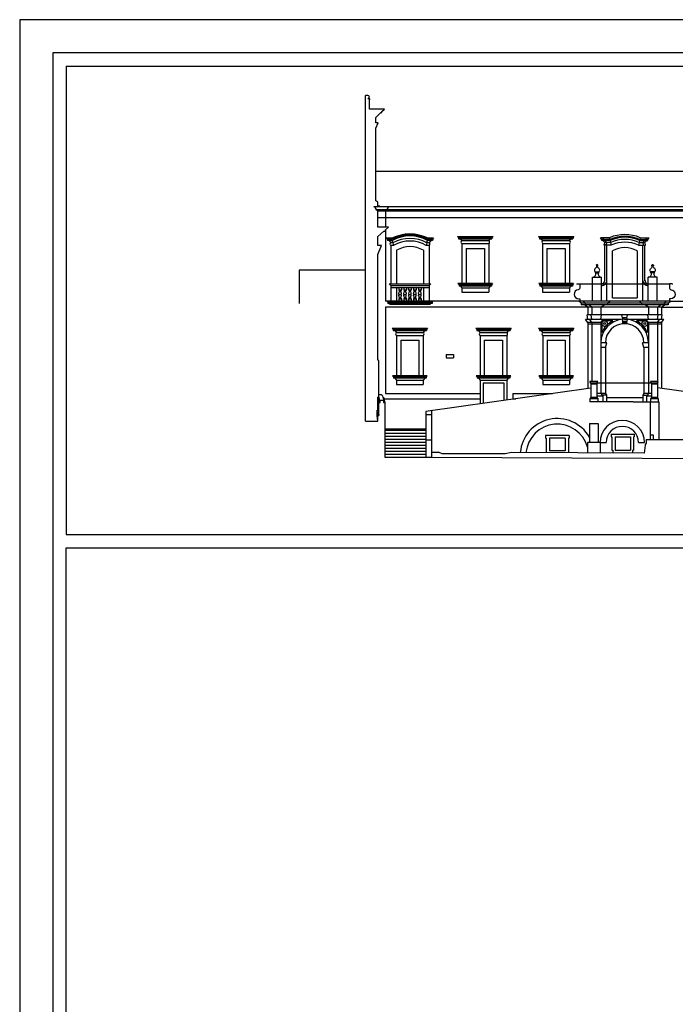
# Model space of a CAD drawing. Extents: x -47.1 to 36.9, y -18.2 to 41.2.
# Drawn here: x -47.1 to -37.3, y 26.4 to 41.2 of the extents above; entities that cross this region are included whole.
import ezdxf

# ---------------------------------------------------------------- set-up
doc = ezdxf.new("R2010")
doc.units = 0
doc.header["$MEASUREMENT"] = 0
doc.layers.get('0').update_dxf_attribs({"color": 4, "linetype": 'CONTINUOUS'})

msp = doc.modelspace()

# ---------------------------------------------------------------- linework, layer by layer
at = {"color": 7}
for p, q in [((-47.15, 41.213), (-47.15, -18.187)), ((-46.45, 40.515), (-26.45, 40.515)), ((-46.45, 40.515), (-46.45, 33.463)), ((-41.945, 35.169), (-41.945, 40.074)), ((-41.788, 38.935), (-33.014, 38.935)), ((-31.687, 38.396), (-41.82, 38.396)), ((-41.82, 38.396), (-41.82, 38.396)), ((-31.725, 38.352), (-41.782, 38.352)), ((-41.761, 38.331), (-41.782, 38.352)), ((-31.746, 38.331), (-41.761, 38.331)), ((-41.642, 38.331), (-41.621, 38.352)), ((-41.642, 38.331), (-41.642, 38.088)), ((-41.583, 38.396), (-41.583, 38.396)), ((-31.746, 38.23), (-41.761, 38.23)), ((-41.642, 38.052), (-41.642, 36.977)), ((-41.629, 37.922), (-41.613, 37.906)), ((-41.548, 37.922), (-41.629, 37.922)), ((-41.544, 37.906), (-41.613, 37.906)), ((-41.613, 37.906), (-41.613, 37.891)), ((-41.54, 37.891), (-41.613, 37.891)), ((-41.59, 37.891), (-41.564, 37.854)), ((-41.564, 37.815), (-41.564, 37.237)), ((-41.544, 37.906), (-41.548, 37.922)), ((-41.531, 37.854), (-41.54, 37.891)), ((-41.531, 37.854), (-41.521, 37.815)), ((-41.019, 37.854), (-41.029, 37.815)), ((-41.019, 37.854), (-41.01, 37.891)), ((-40.937, 37.891), (-41.01, 37.891)), ((-41.006, 37.906), (-41.002, 37.922)), ((-40.937, 37.906), (-41.006, 37.906)), ((-40.921, 37.922), (-41.002, 37.922)), ((-40.96, 37.891), (-40.986, 37.854)), ((-40.986, 37.815), (-40.986, 37.237)), ((-40.921, 37.922), (-40.937, 37.906)), ((-40.937, 37.906), (-40.937, 37.891)), ((-40.561, 37.949), (-40.025, 37.949)), ((-40.561, 37.949), (-40.545, 37.931)), ((-40.545, 37.931), (-40.041, 37.931)), ((-40.545, 37.931), (-40.545, 37.915)), ((-40.545, 37.915), (-40.041, 37.915)), ((-40.522, 37.915), (-40.496, 37.887)), ((-40.496, 37.887), (-40.09, 37.887)), ((-40.496, 37.843), (-40.09, 37.843)), ((-40.496, 37.843), (-40.496, 37.239)), ((-40.064, 37.915), (-40.09, 37.887)), ((-40.09, 37.843), (-40.09, 37.239)), ((-40.025, 37.949), (-40.041, 37.931)), ((-40.041, 37.931), (-40.041, 37.915)), ((-39.343, 37.949), (-38.807, 37.949)), ((-39.343, 37.949), (-39.327, 37.931)), ((-39.327, 37.931), (-38.823, 37.931)), ((-39.327, 37.931), (-39.327, 37.915)), ((-39.327, 37.915), (-38.823, 37.915)), ((-39.304, 37.915), (-39.278, 37.887)), ((-39.278, 37.887), (-38.872, 37.887)), ((-39.278, 37.843), (-38.872, 37.843)), ((-39.278, 37.843), (-39.278, 37.239)), ((-38.846, 37.915), (-38.872, 37.887)), ((-38.872, 37.843), (-38.872, 37.239)), ((-38.807, 37.949), (-38.823, 37.931)), ((-38.823, 37.931), (-38.823, 37.915)), ((-38.271, 37.931), (-38.406, 37.931)), ((-38.385, 37.902), (-38.406, 37.931)), ((-38.265, 37.902), (-38.385, 37.902)), ((-38.385, 37.889), (-38.385, 37.902)), ((-38.263, 37.889), (-38.385, 37.889)), ((-38.354, 37.902), (-38.375, 37.931)), ((-38.344, 37.858), (-38.372, 37.889)), ((-38.354, 37.889), (-38.354, 37.902)), ((-38.256, 37.858), (-38.344, 37.858)), ((-38.344, 37.284), (-38.344, 37.817)), ((-38.247, 37.817), (-38.344, 37.817)), ((-38.313, 37.858), (-38.341, 37.889)), ((-38.313, 36.977), (-38.313, 37.817)), ((-38.271, 37.931), (-38.265, 37.902)), ((-38.263, 37.889), (-38.256, 37.858)), ((-38.256, 37.858), (-38.247, 37.817)), ((-37.826, 37.858), (-37.835, 37.817)), ((-37.835, 37.817), (-37.738, 37.817)), ((-37.819, 37.889), (-37.826, 37.858)), ((-37.826, 37.858), (-37.738, 37.858)), ((-37.819, 37.889), (-37.696, 37.889)), ((-37.811, 37.931), (-37.816, 37.902)), ((-37.816, 37.902), (-37.696, 37.902)), ((-37.811, 37.931), (-37.676, 37.931)), ((-37.769, 37.858), (-37.741, 37.889)), ((-37.769, 36.977), (-37.769, 37.817)), ((-37.738, 37.858), (-37.709, 37.889)), ((-37.738, 37.284), (-37.738, 37.817)), ((-37.728, 37.902), (-37.707, 37.931)), ((-37.728, 37.889), (-37.728, 37.902)), ((-37.696, 37.902), (-37.676, 37.931)), ((-37.696, 37.889), (-37.696, 37.902)), ((-41.478, 37.741), (-41.478, 37.237)), ((-41.072, 37.741), (-41.072, 37.237)), ((-40.431, 37.77), (-40.155, 37.77)), ((-40.431, 37.77), (-40.431, 37.239)), ((-40.155, 37.77), (-40.155, 37.239)), ((-39.213, 37.77), (-38.937, 37.77)), ((-39.213, 37.77), (-39.213, 37.239)), ((-38.937, 37.77), (-38.937, 37.239)), ((-38.227, 37.024), (-38.227, 37.733)), ((-37.855, 37.733), (-37.855, 37.024)), ((-38.47, 37.508), (-38.449, 37.508)), ((-37.612, 37.508), (-37.633, 37.508)), ((-38.491, 37.419), (-38.428, 37.419)), ((-38.48, 37.401), (-38.491, 37.419)), ((-38.48, 37.401), (-38.439, 37.401)), ((-38.439, 37.401), (-38.428, 37.419)), ((-37.643, 37.401), (-37.653, 37.419)), ((-37.591, 37.419), (-37.653, 37.419)), ((-37.601, 37.401), (-37.643, 37.401)), ((-37.601, 37.401), (-37.591, 37.419)), ((-41.587, 37.237), (-41.564, 37.211)), ((-41.587, 37.237), (-40.963, 37.237)), ((-41.564, 37.211), (-41.564, 36.977)), ((-41.564, 37.211), (-40.986, 37.211)), ((-40.963, 37.237), (-40.986, 37.211)), ((-40.986, 37.211), (-40.986, 36.977)), ((-40.553, 37.239), (-40.537, 37.221)), ((-40.033, 37.239), (-40.553, 37.239)), ((-40.537, 37.221), (-40.537, 37.203)), ((-40.033, 37.239), (-40.049, 37.221)), ((-40.049, 37.221), (-40.049, 37.203)), ((-39.335, 37.239), (-39.319, 37.221)), ((-38.815, 37.239), (-39.335, 37.239)), ((-39.319, 37.221), (-39.319, 37.203)), ((-38.815, 37.239), (-38.83, 37.221)), ((-38.83, 37.221), (-38.83, 37.203)), ((-38.718, 37.237), (-37.369, 37.237)), ((-38.528, 36.977), (-38.528, 37.336)), ((-38.528, 37.336), (-38.391, 37.336)), ((-38.391, 36.977), (-38.391, 37.336)), ((-37.553, 37.336), (-37.691, 37.336)), ((-37.691, 36.977), (-37.691, 37.336)), ((-37.553, 36.977), (-37.553, 37.336)), ((-41.564, 37.18), (-40.986, 37.18)), ((-41.478, 37.18), (-41.478, 36.977)), ((-41.444, 37.18), (-41.444, 37.146)), ((-41.444, 37.146), (-41.433, 37.128)), ((-41.444, 37.146), (-41.404, 37.146)), ((-41.438, 37.078), (-41.41, 37.078)), ((-41.433, 37.128), (-41.415, 37.128)), ((-41.404, 37.146), (-41.415, 37.128)), ((-41.404, 37.18), (-41.404, 37.146)), ((-41.37, 37.18), (-41.37, 37.146)), ((-41.37, 37.146), (-41.329, 37.146)), ((-41.37, 37.146), (-41.359, 37.128)), ((-41.364, 37.078), (-41.335, 37.078)), ((-41.359, 37.128), (-41.34, 37.128)), ((-41.329, 37.146), (-41.34, 37.128)), ((-41.329, 37.18), (-41.329, 37.146)), ((-41.295, 37.18), (-41.295, 37.146)), ((-41.295, 37.146), (-41.255, 37.146)), ((-41.295, 37.146), (-41.284, 37.128)), ((-41.289, 37.078), (-41.261, 37.078)), ((-41.284, 37.128), (-41.266, 37.128)), ((-41.255, 37.146), (-41.266, 37.128)), ((-41.255, 37.18), (-41.255, 37.146)), ((-41.221, 37.18), (-41.221, 37.146)), ((-41.221, 37.146), (-41.18, 37.146)), ((-41.221, 37.146), (-41.21, 37.128)), ((-41.215, 37.078), (-41.186, 37.078)), ((-41.21, 37.128), (-41.191, 37.128)), ((-41.18, 37.146), (-41.191, 37.128)), ((-41.18, 37.18), (-41.18, 37.146)), ((-41.146, 37.18), (-41.146, 37.146)), ((-41.146, 37.146), (-41.106, 37.146)), ((-41.146, 37.146), (-41.135, 37.128)), ((-41.14, 37.078), (-41.112, 37.078)), ((-41.135, 37.128), (-41.117, 37.128)), ((-41.106, 37.146), (-41.117, 37.128)), ((-41.106, 37.18), (-41.106, 37.146)), ((-41.072, 37.18), (-41.072, 36.977)), ((-40.517, 37.203), (-40.496, 37.174)), ((-40.496, 37.174), (-40.09, 37.174)), ((-40.496, 37.174), (-40.496, 37.109)), ((-40.496, 37.109), (-40.09, 37.109)), ((-40.069, 37.203), (-40.09, 37.174)), ((-40.09, 37.174), (-40.09, 37.109)), ((-39.298, 37.203), (-39.278, 37.174)), ((-39.278, 37.174), (-38.872, 37.174)), ((-39.278, 37.174), (-39.278, 37.109)), ((-39.278, 37.109), (-38.872, 37.109)), ((-38.851, 37.203), (-38.872, 37.174)), ((-38.872, 37.174), (-38.872, 37.109)), ((-38.731, 36.977), (-41.642, 36.977)), ((-41.609, 36.959), (-41.626, 36.977)), ((-40.941, 36.959), (-41.609, 36.959)), ((-41.609, 36.959), (-41.609, 36.942)), ((-40.941, 36.942), (-41.609, 36.942)), ((-41.574, 36.925), (-41.591, 36.942)), ((-40.976, 36.925), (-41.574, 36.925)), ((-41.434, 37.031), (-41.444, 37.011)), ((-41.444, 37.011), (-41.444, 36.977)), ((-41.444, 37.011), (-41.404, 37.011)), ((-41.434, 37.031), (-41.414, 37.031)), ((-41.414, 37.031), (-41.404, 37.011)), ((-41.404, 37.011), (-41.404, 36.977)), ((-41.359, 37.031), (-41.37, 37.011)), ((-41.37, 37.011), (-41.329, 37.011)), ((-41.37, 37.011), (-41.37, 36.977)), ((-41.359, 37.031), (-41.34, 37.031)), ((-41.34, 37.031), (-41.329, 37.011)), ((-41.329, 37.011), (-41.329, 36.977)), ((-41.285, 37.031), (-41.295, 37.011)), ((-41.295, 37.011), (-41.255, 37.011)), ((-41.295, 37.011), (-41.295, 36.977)), ((-41.285, 37.031), (-41.265, 37.031)), ((-41.265, 37.031), (-41.255, 37.011)), ((-41.255, 37.011), (-41.255, 36.977)), ((-41.21, 37.031), (-41.221, 37.011)), ((-41.221, 37.011), (-41.18, 37.011)), ((-41.221, 37.011), (-41.221, 36.977)), ((-41.21, 37.031), (-41.191, 37.031)), ((-41.191, 37.031), (-41.18, 37.011)), ((-41.18, 37.011), (-41.18, 36.977)), ((-41.136, 37.031), (-41.146, 37.011)), ((-41.146, 37.011), (-41.106, 37.011)), ((-41.146, 37.011), (-41.146, 36.977)), ((-41.136, 37.031), (-41.116, 37.031)), ((-41.116, 37.031), (-41.106, 37.011)), ((-41.106, 37.011), (-41.106, 36.977)), ((-40.976, 36.925), (-40.959, 36.942)), ((-40.941, 36.959), (-40.924, 36.977)), ((-40.941, 36.959), (-40.941, 36.942)), ((-37.356, 36.977), (-38.731, 36.977)), ((-38.7, 36.943), (-38.731, 36.977)), ((-37.387, 36.943), (-38.7, 36.943)), ((-38.7, 36.943), (-38.7, 36.922)), ((-37.387, 36.922), (-38.7, 36.922)), ((-38.638, 36.943), (-38.669, 36.977)), ((-38.599, 36.886), (-38.646, 36.922)), ((-38.638, 36.943), (-38.638, 36.922)), ((-38.536, 36.886), (-38.583, 36.922)), ((-38.401, 36.886), (-38.354, 36.922)), ((-38.3, 36.943), (-38.269, 36.977)), ((-38.3, 36.943), (-38.3, 36.922)), ((-38.227, 37.024), (-37.855, 37.024)), ((-37.788, 36.943), (-37.819, 36.977)), ((-37.788, 36.943), (-37.788, 36.922)), ((-37.686, 36.886), (-37.733, 36.922)), ((-37.551, 36.886), (-37.504, 36.922)), ((-37.489, 36.886), (-37.442, 36.922)), ((-37.45, 36.943), (-37.418, 36.977)), ((-37.45, 36.943), (-37.45, 36.922)), ((-37.387, 36.943), (-37.356, 36.977)), ((-37.387, 36.943), (-37.387, 36.922)), ((-37.356, 36.977), (-32.164, 36.977)), ((-38.599, 36.886), (-41.642, 36.886)), ((-41.642, 36.886), (-41.642, 35.584)), ((-37.478, 36.769), (-38.609, 36.769)), ((-38.599, 36.699), (-38.609, 36.769)), ((-37.489, 36.886), (-38.599, 36.886)), ((-38.599, 36.886), (-38.599, 36.769)), ((-38.536, 36.699), (-38.547, 36.769)), ((-38.536, 36.886), (-38.536, 36.769)), ((-38.401, 36.886), (-38.401, 36.769)), ((-38.401, 36.699), (-38.391, 36.769)), ((-38.078, 36.725), (-38.087, 36.769)), ((-38.01, 36.725), (-38.001, 36.769)), ((-37.686, 36.699), (-37.697, 36.769)), ((-37.686, 36.886), (-37.686, 36.769)), ((-37.686, 36.886), (-37.686, 36.769)), ((-37.551, 36.886), (-37.551, 36.769)), ((-37.551, 36.886), (-37.551, 36.769)), ((-37.551, 36.699), (-37.541, 36.769)), ((-37.489, 36.886), (-37.489, 36.769)), ((-37.489, 36.886), (-32.164, 36.886)), ((-37.489, 36.699), (-37.478, 36.769)), ((-38.599, 36.654), (-38.633, 36.699)), ((-38.105, 36.699), (-38.633, 36.699)), ((-38.401, 36.654), (-38.599, 36.654)), ((-38.599, 36.654), (-38.599, 35.66)), ((-38.401, 36.628), (-38.599, 36.628)), ((-38.536, 36.654), (-38.57, 36.699)), ((-38.536, 36.654), (-38.536, 35.765)), ((-38.401, 36.654), (-38.367, 36.699)), ((-38.401, 36.654), (-38.401, 35.583)), ((-38.388, 36.671), (-38.388, 36.503)), ((-38.221, 36.68), (-38.381, 36.68)), ((-38.08, 36.704), (-38.075, 36.667)), ((-38.044, 36.704), (-38.08, 36.704)), ((-38.01, 36.725), (-38.078, 36.725)), ((-38.078, 36.725), (-38.078, 36.704)), ((-38.013, 36.667), (-38.075, 36.667)), ((-38.013, 36.649), (-38.075, 36.649)), ((-38.075, 36.649), (-38.075, 36.636)), ((-38.013, 36.636), (-38.075, 36.636)), ((-38.044, 36.704), (-38.007, 36.704)), ((-38.007, 36.704), (-38.013, 36.667)), ((-38.013, 36.649), (-38.013, 36.636)), ((-38.01, 36.725), (-38.01, 36.704)), ((-37.72, 36.699), (-37.983, 36.699)), ((-37.706, 36.68), (-37.866, 36.68)), ((-37.455, 36.699), (-37.72, 36.699)), ((-37.686, 36.654), (-37.72, 36.699)), ((-37.699, 36.671), (-37.699, 36.503)), ((-37.489, 36.654), (-37.686, 36.654)), ((-37.686, 36.654), (-37.686, 35.583)), ((-37.489, 36.628), (-37.686, 36.628)), ((-37.551, 36.654), (-37.517, 36.699)), ((-37.551, 36.654), (-37.551, 35.765)), ((-37.489, 36.654), (-37.455, 36.699)), ((-37.489, 36.654), (-37.489, 35.665)), ((-41.544, 36.567), (-41.528, 36.549)), ((-41.544, 36.567), (-41.011, 36.567)), ((-41.528, 36.549), (-41.528, 36.533)), ((-41.528, 36.549), (-41.026, 36.549)), ((-41.528, 36.533), (-41.026, 36.533)), ((-41.505, 36.533), (-41.479, 36.505)), ((-41.479, 36.505), (-41.076, 36.505)), ((-41.05, 36.533), (-41.076, 36.505)), ((-41.011, 36.567), (-41.026, 36.549)), ((-41.026, 36.549), (-41.026, 36.533)), ((-40.286, 36.567), (-39.753, 36.567)), ((-40.286, 36.567), (-40.27, 36.549)), ((-40.27, 36.549), (-39.769, 36.549)), ((-40.27, 36.549), (-40.27, 36.533)), ((-40.27, 36.533), (-39.769, 36.533)), ((-40.247, 36.533), (-40.221, 36.505)), ((-40.221, 36.505), (-39.818, 36.505)), ((-39.792, 36.533), (-39.818, 36.505)), ((-39.753, 36.567), (-39.769, 36.549)), ((-39.769, 36.549), (-39.769, 36.533)), ((-39.342, 36.567), (-39.326, 36.549)), ((-39.342, 36.567), (-38.809, 36.567)), ((-39.326, 36.549), (-39.326, 36.533)), ((-39.326, 36.549), (-38.824, 36.549)), ((-39.326, 36.533), (-38.824, 36.533)), ((-39.303, 36.533), (-39.277, 36.505)), ((-39.277, 36.505), (-38.874, 36.505)), ((-38.848, 36.533), (-38.874, 36.505)), ((-38.809, 36.567), (-38.824, 36.549)), ((-38.824, 36.549), (-38.824, 36.533)), ((-41.479, 36.46), (-41.479, 35.852)), ((-41.479, 36.46), (-41.076, 36.46)), ((-41.414, 36.388), (-41.414, 35.852)), ((-41.414, 36.388), (-41.141, 36.388)), ((-41.141, 36.388), (-41.141, 35.852)), ((-41.076, 36.46), (-41.076, 35.852)), ((-40.221, 36.46), (-39.818, 36.46)), ((-40.221, 36.46), (-40.221, 35.852)), ((-40.156, 36.388), (-39.883, 36.388)), ((-40.156, 36.388), (-40.156, 35.852)), ((-39.883, 36.388), (-39.883, 35.852)), ((-39.818, 36.46), (-39.818, 35.852)), ((-39.277, 36.46), (-39.277, 35.852)), ((-39.277, 36.46), (-38.874, 36.46)), ((-39.212, 36.388), (-39.212, 35.852)), ((-39.212, 36.388), (-38.939, 36.388)), ((-38.939, 36.388), (-38.939, 35.852)), ((-38.874, 36.46), (-38.874, 35.852)), ((-38.31, 36.35), (-38.401, 36.35)), ((-38.334, 36.28), (-38.31, 36.35)), ((-37.686, 36.35), (-37.777, 36.35)), ((-37.754, 36.28), (-37.777, 36.35)), ((-40.728, 36.174), (-40.621, 36.174)), ((-40.728, 36.174), (-40.728, 36.12)), ((-40.621, 36.174), (-40.621, 36.12)), ((-38.334, 36.28), (-38.401, 36.28)), ((-38.334, 36.28), (-38.334, 35.583)), ((-37.754, 36.28), (-37.754, 35.583)), ((-37.686, 36.28), (-37.754, 36.28)), ((-40.728, 36.12), (-40.621, 36.12)), ((-41.016, 35.852), (-41.538, 35.852)), ((-41.538, 35.852), (-41.523, 35.834)), ((-41.523, 35.834), (-41.523, 35.816)), ((-41.502, 35.816), (-41.479, 35.787)), ((-41.479, 35.787), (-41.479, 35.722)), ((-41.479, 35.787), (-41.076, 35.787)), ((-41.052, 35.816), (-41.076, 35.787)), ((-41.076, 35.787), (-41.076, 35.722)), ((-41.016, 35.852), (-41.031, 35.834)), ((-41.031, 35.834), (-41.031, 35.816)), ((-40.281, 35.852), (-40.265, 35.834)), ((-39.758, 35.852), (-40.281, 35.852)), ((-40.265, 35.834), (-40.265, 35.816)), ((-40.244, 35.816), (-40.221, 35.787)), ((-40.221, 35.787), (-39.818, 35.787)), ((-40.221, 35.787), (-40.221, 35.722)), ((-40.174, 35.745), (-40.174, 35.436)), ((-40.174, 35.745), (-39.862, 35.745)), ((-39.862, 35.745), (-39.862, 35.48)), ((-39.795, 35.816), (-39.818, 35.787)), ((-39.818, 35.787), (-39.818, 35.722)), ((-39.758, 35.852), (-39.774, 35.834)), ((-39.774, 35.834), (-39.774, 35.816)), ((-38.814, 35.852), (-39.336, 35.852)), ((-39.336, 35.852), (-39.321, 35.834)), ((-39.321, 35.834), (-39.321, 35.816)), ((-39.3, 35.816), (-39.277, 35.787)), ((-39.277, 35.787), (-39.277, 35.722)), ((-39.277, 35.787), (-38.874, 35.787)), ((-38.85, 35.816), (-38.874, 35.787)), ((-38.874, 35.787), (-38.874, 35.722)), ((-38.814, 35.852), (-38.829, 35.834)), ((-38.829, 35.834), (-38.829, 35.816)), ((-38.552, 35.739), (-38.566, 35.765)), ((-38.449, 35.765), (-38.566, 35.765)), ((-38.552, 35.739), (-38.552, 35.526)), ((-37.551, 35.739), (-38.552, 35.739)), ((-38.464, 35.739), (-38.449, 35.765)), ((-38.464, 35.739), (-38.464, 35.526)), ((-37.537, 35.765), (-37.654, 35.765)), ((-37.64, 35.739), (-37.654, 35.765)), ((-37.64, 35.739), (-37.64, 35.526)), ((-37.551, 35.739), (-37.537, 35.765)), ((-37.551, 35.739), (-37.551, 35.526)), ((-41.642, 35.584), (-40.221, 35.584)), ((-41.479, 35.722), (-41.076, 35.722)), ((-38.552, 35.666), (-41.034, 35.314)), ((-40.221, 35.722), (-40.221, 35.429)), ((-39.818, 35.722), (-39.818, 35.487)), ((-39.727, 35.584), (-39.13, 35.584)), ((-39.727, 35.584), (-39.727, 35.506)), ((-39.277, 35.722), (-38.874, 35.722)), ((-38.464, 35.726), (-38.552, 35.726)), ((-38.334, 35.583), (-38.464, 35.583)), ((-38.401, 35.583), (-38.37, 35.544)), ((-38.334, 35.583), (-38.318, 35.562)), ((-37.754, 35.583), (-37.769, 35.562)), ((-37.686, 35.583), (-37.754, 35.583)), ((-37.686, 35.583), (-37.717, 35.544)), ((-37.64, 35.583), (-37.686, 35.583)), ((-37.551, 35.726), (-37.64, 35.726)), ((-37.551, 35.674), (-34.522, 35.246)), ((-41.766, 35.529), (-41.751, 35.529)), ((-41.766, 35.529), (-41.746, 35.45)), ((-41.766, 35.529), (-41.766, 35.334)), ((-41.751, 35.546), (-41.73, 35.466)), ((-41.75, 35.529), (-41.729, 35.45)), ((-41.689, 35.552), (-41.668, 35.472)), ((-41.683, 35.529), (-41.673, 35.529)), ((-41.673, 35.529), (-41.652, 35.45)), ((-41.672, 35.46), (-41.669, 35.45)), ((-41.667, 35.506), (-40.221, 35.506)), ((-39.727, 35.506), (-39.68, 35.506)), ((-38.552, 35.526), (-38.566, 35.505)), ((-38.566, 35.505), (-38.566, 35.458)), ((-38.449, 35.505), (-38.566, 35.505)), ((-37.914, 35.458), (-38.566, 35.458)), ((-38.464, 35.526), (-38.552, 35.526)), ((-38.37, 35.544), (-38.464, 35.544)), ((-38.464, 35.526), (-38.449, 35.505)), ((-38.449, 35.505), (-38.449, 35.458)), ((-38.318, 35.562), (-38.385, 35.562)), ((-38.37, 35.544), (-38.37, 35.458)), ((-38.318, 35.562), (-38.318, 35.458)), ((-37.769, 35.518), (-38.318, 35.518)), ((-37.914, 35.458), (-37.529, 35.458)), ((-37.769, 35.562), (-37.769, 35.458)), ((-37.769, 35.562), (-37.703, 35.562)), ((-37.717, 35.544), (-37.717, 35.458)), ((-37.64, 35.544), (-37.717, 35.544)), ((-37.662, 35.458), (-37.662, 34.893)), ((-37.64, 35.526), (-37.654, 35.505)), ((-37.537, 35.505), (-37.654, 35.505)), ((-37.654, 35.505), (-37.654, 35.458)), ((-37.551, 35.526), (-37.64, 35.526)), ((-37.551, 35.526), (-37.537, 35.505)), ((-37.537, 35.505), (-37.537, 35.458)), ((-37.529, 35.458), (-37.529, 34.893)), ((-41.756, 35.334), (-41.771, 35.334)), ((-41.771, 35.248), (-41.771, 35.334)), ((-41.76, 35.254), (-41.771, 35.334)), ((-41.756, 35.334), (-41.746, 35.254)), ((-41.034, 35.314), (-41.034, 34.626)), ((-40.951, 35.326), (-40.951, 34.626)), ((-41.76, 35.169), (-41.771, 35.248)), ((-41.034, 35.267), (-40.951, 35.267)), ((-41.652, 35.051), (-41.034, 35.051)), ((-41.652, 35.033), (-41.034, 35.033)), ((-41.652, 34.988), (-41.034, 34.988)), ((-38.574, 35.135), (-38.574, 34.847)), ((-38.574, 35.135), (-38.442, 35.135)), ((-38.442, 35.135), (-38.442, 34.847)), ((-41.652, 34.943), (-41.034, 34.943)), ((-41.652, 34.897), (-41.034, 34.897)), ((-41.652, 34.852), (-41.034, 34.852)), ((-41.034, 34.886), (-40.951, 34.886)), ((-38.881, 34.951), (-39.235, 34.951)), ((-39.235, 34.951), (-39.235, 34.915)), ((-39.224, 34.915), (-39.235, 34.915)), ((-39.224, 34.915), (-39.224, 34.694)), ((-39.175, 34.915), (-39.175, 34.722)), ((-38.941, 34.915), (-39.175, 34.915)), ((-38.941, 34.915), (-38.941, 34.722)), ((-38.891, 34.915), (-38.891, 34.692)), ((-38.881, 34.915), (-38.891, 34.915)), ((-38.881, 34.951), (-38.881, 34.915)), ((-38.603, 34.847), (-38.603, 34.69)), ((-38.413, 34.847), (-38.603, 34.847)), ((-38.413, 34.847), (-38.413, 34.689)), ((-38.413, 34.847), (-38.322, 34.847)), ((-38.247, 34.971), (-37.901, 34.971)), ((-38.247, 34.971), (-38.247, 34.932)), ((-38.247, 34.932), (-38.239, 34.932)), ((-38.239, 34.932), (-38.239, 34.732)), ((-38.189, 34.932), (-38.189, 34.732)), ((-38.189, 34.932), (-37.958, 34.932)), ((-37.958, 34.932), (-37.958, 34.732)), ((-37.909, 34.932), (-37.909, 34.732)), ((-37.909, 34.932), (-37.901, 34.932)), ((-37.901, 34.971), (-37.901, 34.932)), ((-37.836, 34.847), (-37.745, 34.847)), ((-37.719, 34.893), (-37.719, 34.836)), ((-37.719, 34.893), (-34.608, 34.893)), ((-37.662, 34.961), (-37.662, 34.893)), ((-37.662, 34.961), (-37.617, 34.961)), ((-37.617, 34.961), (-37.617, 34.893)), ((-41.652, 34.807), (-41.034, 34.807)), ((-41.652, 34.762), (-41.034, 34.762)), ((-41.652, 34.717), (-41.034, 34.717)), ((-40.951, 34.704), (-40.846, 34.704)), ((-40.951, 34.704), (-40.846, 34.704)), ((-40.789, 34.678), (-40.846, 34.704)), ((-39.745, 34.697), (-39.842, 34.676)), ((-37.752, 34.685), (-39.745, 34.697)), ((-38.941, 34.722), (-39.175, 34.722)), ((-38.239, 34.732), (-38.221, 34.732)), ((-38.221, 34.732), (-38.221, 34.688)), ((-38.189, 34.732), (-37.958, 34.732)), ((-37.927, 34.732), (-37.927, 34.686)), ((-37.927, 34.732), (-37.909, 34.732)), ((-37.734, 34.805), (-37.752, 34.685)), ((-41.652, 34.671), (-41.034, 34.671)), ((-39.842, 34.676), (-40.789, 34.678)), ((-46.45, 33.463), (-26.45, 33.463)), ((-46.45, 11.663), (-46.45, 33.262)), ((-46.45, 33.262), (-26.45, 33.262))]:
    msp.add_line(p, q, dxfattribs=at)
at = {"color": 4}
for p, q in [((15.35, 40.713), (-46.65, 40.713)), ((-46.65, 40.713), (-46.65, -17.687))]:
    msp.add_line(p, q, dxfattribs=at)
at = {"color": 7}
for points in [[(36.85, 41.213), (15.85, 41.213), (-47.15, 41.213)], [(-41.743, 35.559), (-41.743, 36.076), (-41.761, 36.099), (-41.761, 37.68), (-41.705, 37.815), (-41.761, 37.815), (-41.761, 37.948), (-41.669, 38.029), (-41.645, 38.029), (-41.645, 38.049), (-41.6, 38.088), (-41.761, 38.088), (-41.761, 38.331)], [(-40.049, 37.221), (-40.156, 37.221), (-40.429, 37.221), (-40.537, 37.221)], [(-38.83, 37.221), (-38.938, 37.221), (-39.211, 37.221), (-39.319, 37.221)], [(-40.049, 37.203), (-40.156, 37.203), (-40.429, 37.203), (-40.537, 37.203)], [(-38.83, 37.203), (-38.938, 37.203), (-39.211, 37.203), (-39.319, 37.203)], [(-41.031, 35.834), (-41.142, 35.834), (-41.412, 35.834), (-41.523, 35.834)], [(-41.031, 35.816), (-41.142, 35.816), (-41.412, 35.816), (-41.523, 35.816)], [(-39.774, 35.834), (-39.884, 35.834), (-40.155, 35.834), (-40.265, 35.834)], [(-39.774, 35.816), (-39.884, 35.816), (-40.155, 35.816), (-40.265, 35.816)], [(-38.829, 35.834), (-38.94, 35.834), (-39.21, 35.834), (-39.321, 35.834)], [(-38.829, 35.816), (-38.94, 35.816), (-39.21, 35.816), (-39.321, 35.816)]]:
    msp.add_lwpolyline(points, dxfattribs=at)
for points in [[(-41.736, 38.396), (-41.727, 38.405), (-41.761, 38.405), (-41.761, 38.465), (-41.788, 38.488), (-41.788, 39.58), (-41.755, 39.658), (-41.788, 39.658), (-41.788, 39.739), (-41.713, 39.814), (-41.697, 39.814), (-41.697, 39.83), (-41.661, 39.866), (-41.885, 39.866), (-41.885, 40.009, 1), (-41.885, 40.022), (-41.911, 40.022, 1), (-41.911, 40.074), (-41.945, 40.074)], [(-40.986, 37.854), (-41.019, 37.854, 0.258421), (-41.531, 37.854), (-41.564, 37.854)], [(-40.986, 37.815), (-41.029, 37.815, 0.269231), (-41.521, 37.815), (-41.564, 37.815)], [(-38.344, 37.817, -0.638655), (-38.349, 37.84, 0.225519), (-38.344, 37.858, 0.225519)], [(-38.313, 37.817, -0.638655), (-38.318, 37.84, 0.225519), (-38.313, 37.858, 0.225519)], [(-37.769, 37.817, 0.638655), (-37.764, 37.84, -0.225519), (-37.769, 37.858, -0.225519)], [(-37.738, 37.817, 0.638655), (-37.733, 37.84, -0.225519), (-37.738, 37.858, -0.225519)], [(-38.439, 37.419, 0.228838), (-38.421, 37.432, 0.183842), (-38.421, 37.454, 0.119675), (-38.434, 37.471, -0.079302), (-38.45, 37.486, -0.212118), (-38.449, 37.508, 1.636294), (-38.47, 37.508, -0.212118), (-38.469, 37.486, -0.079302), (-38.484, 37.471, 0.119675), (-38.498, 37.454, 0.183842), (-38.498, 37.432, 0.228838), (-38.48, 37.419)], [(-37.643, 37.419, -0.228838), (-37.661, 37.432, -0.183842), (-37.66, 37.454, -0.119675), (-37.647, 37.471, 0.079302), (-37.632, 37.486, 0.212118), (-37.633, 37.508, -1.636294), (-37.612, 37.508, 0.212118), (-37.612, 37.486, 0.079302), (-37.597, 37.471, -0.119675), (-37.584, 37.454, -0.183842), (-37.584, 37.432, -0.228838), (-37.601, 37.419)], [(-38.757, 37.226, -1), (-38.757, 37.237), (-38.718, 37.237), (-38.718, 37.172, -0.258436), (-38.73, 37.151, -0.11791), (-38.742, 37.148, 0.952652), (-38.735, 37.011), (-38.724, 37.011, -0.414214), (-38.718, 37.005), (-38.718, 36.977)], [(-37.33, 37.226, 1), (-37.33, 37.237), (-37.369, 37.237), (-37.369, 37.172, 0.258436), (-37.357, 37.151, 0.11791), (-37.345, 37.148, -0.952652), (-37.352, 37.011), (-37.364, 37.011, 0.414214), (-37.369, 37.005), (-37.369, 36.977)], [(-41.434, 37.031, 0.12222), (-41.439, 37.049, -0.206951), (-41.443, 37.066, -0.082387), (-41.438, 37.078, -0.073995), (-41.442, 37.085, -0.095833), (-41.444, 37.096, -0.175899), (-41.438, 37.109, 0.307443), (-41.433, 37.128)], [(-41.414, 37.031, -0.12222), (-41.408, 37.049, 0.206951), (-41.405, 37.066, 0.082387), (-41.41, 37.078, 0.073995), (-41.406, 37.085, 0.095833), (-41.404, 37.096, 0.175899), (-41.409, 37.109, -0.307443), (-41.415, 37.128)], [(-41.359, 37.031, 0.12222), (-41.365, 37.049, -0.206951), (-41.369, 37.066, -0.082387), (-41.364, 37.078, -0.073995), (-41.368, 37.085, -0.095833), (-41.37, 37.096, -0.175899), (-41.364, 37.109, 0.307443), (-41.359, 37.128)], [(-41.34, 37.031, -0.12222), (-41.334, 37.049, 0.206951), (-41.33, 37.066, 0.082387), (-41.335, 37.078, 0.073995), (-41.331, 37.085, 0.095833), (-41.329, 37.096, 0.175899), (-41.335, 37.109, -0.307443), (-41.34, 37.128)], [(-41.285, 37.031, 0.12222), (-41.29, 37.049, -0.206951), (-41.294, 37.066, -0.082387), (-41.289, 37.078, -0.073995), (-41.293, 37.085, -0.095833), (-41.295, 37.096, -0.175899), (-41.289, 37.109, 0.307443), (-41.284, 37.128)], [(-41.265, 37.031, -0.12222), (-41.26, 37.049, 0.206951), (-41.256, 37.066, 0.082387), (-41.261, 37.078, 0.073995), (-41.257, 37.085, 0.095833), (-41.255, 37.096, 0.175899), (-41.261, 37.109, -0.307443), (-41.266, 37.128)], [(-41.21, 37.031, 0.12222), (-41.216, 37.049, -0.206951), (-41.22, 37.066, -0.082387), (-41.215, 37.078, -0.073995), (-41.219, 37.085, -0.095833), (-41.221, 37.096, -0.175899), (-41.215, 37.109, 0.307443), (-41.21, 37.128)], [(-41.191, 37.031, -0.12222), (-41.185, 37.049, 0.206951), (-41.181, 37.066, 0.082387), (-41.186, 37.078, 0.073995), (-41.182, 37.085, 0.095833), (-41.18, 37.096, 0.175899), (-41.186, 37.109, -0.307443), (-41.191, 37.128)], [(-41.136, 37.031, 0.12222), (-41.142, 37.049, -0.206951), (-41.145, 37.066, -0.082387), (-41.14, 37.078, -0.073995), (-41.144, 37.085, -0.095833), (-41.146, 37.096, -0.175899), (-41.141, 37.109, 0.307443), (-41.135, 37.128)], [(-41.116, 37.031, -0.12222), (-41.111, 37.049, 0.206951), (-41.107, 37.066, 0.082387), (-41.112, 37.078, 0.073995), (-41.108, 37.085, 0.095833), (-41.106, 37.096, 0.175899), (-41.112, 37.109, -0.307443), (-41.117, 37.128)], [(-41.945, 35.169), (-41.76, 35.169), (-41.76, 35.254), (-41.746, 35.254), (-41.746, 35.45), (-41.729, 35.45, 0.67769), (-41.726, 35.46, -0.453655), (-41.727, 35.476, -0.176259), (-41.699, 35.486, -0.176259), (-41.671, 35.476, -0.453655), (-41.672, 35.46, 0.67769), (-41.669, 35.45), (-41.652, 35.45), (-41.652, 34.626), (-40.951, 34.626), (-34.608, 34.596), (-34.608, 34.903), (-34.47, 34.903), (-34.186, 34.88), (-34.186, 33.915), (-32.679, 33.915), (-32.134, 33.952), (-30.97, 34.298)]]:
    msp.add_lwpolyline(points, format="xyb", dxfattribs=at)
at = {"color": 4}
msp.add_lwpolyline([(-41.945, 37.44), (-42.945, 37.44), (-42.945, 36.94)], dxfattribs=at)
at = {"color": 7}
for centre, radius in [((-38.346, 36.638), 0.0421), ((-38.346, 36.638), 0.0143), ((-37.741, 36.638), 0.0421), ((-37.741, 36.638), 0.0143)]:
    msp.add_circle(centre, radius, dxfattribs=at)
for centre, radius, start, end in [((-41.826, 38.352), 0.0442, 0, 81.8457), ((-41.576, 38.352), 0.0442, 98.1543, 180), ((-41.275, 37.392), 0.596, 62.7467, 117.2533), ((-41.275, 37.392), 0.581, 62.376, 117.624), ((-41.275, 37.392), 0.565, 61.9896, 118.0104), ((-38.041, 37.388), 0.59, 67.0297, 112.9703), ((-41.555, 37.835), 0.0211, 112.6199, 247.3801), ((-40.995, 37.835), 0.0211, 292.6199, 67.3801), ((-40.484, 37.865), 0.0253, 119.0689, 240.9311), ((-40.102, 37.865), 0.0253, 299.0689, 60.9311), ((-39.265, 37.865), 0.0253, 119.0689, 240.9311), ((-38.884, 37.865), 0.0253, 299.0689, 60.9311), ((-38.041, 37.388), 0.562, 66.4439, 113.5561), ((-38.041, 37.388), 0.549, 66.1624, 113.8376), ((-38.041, 37.388), 0.517, 65.4434, 114.5566), ((-38.041, 37.388), 0.476, 64.3749, 115.6251), ((-41.275, 37.392), 0.404, 59.863, 120.137), ((-38.041, 37.388), 0.393, 61.739, 118.261), ((-38.527, 37.385), 0.0495, 268.6854, 18.3117), ((-38.392, 37.385), 0.0495, 161.6883, 271.3146), ((-37.69, 37.385), 0.0495, 268.6854, 18.3117), ((-37.555, 37.385), 0.0495, 161.6883, 271.3146), ((-38.39, 37.286), 0.0777, 269.7864, 358.2716), ((-38.39, 37.286), 0.0465, 269.7864, 358.2716), ((-37.691, 37.286), 0.0777, 181.7284, 270.2136), ((-37.691, 37.286), 0.0465, 181.7284, 270.2136), ((-41.429, 37.097), 0.0154, 128.3801, 128.9616), ((-41.354, 37.097), 0.0154, 128.3801, 128.9616), ((-41.28, 37.097), 0.0154, 128.3801, 128.9616), ((-41.205, 37.097), 0.0154, 128.3801, 128.9616), ((-41.131, 37.097), 0.0154, 128.3801, 128.9616), ((-38.044, 36.346), 0.358, 95.801, 179.224), ((-38.044, 36.346), 0.378, 117.979, 155.5894), ((-38.044, 36.346), 0.29, 0.776, 179.224), ((-38.101, 36.654), 0.0295, 351.3843, 27.3427), ((-37.986, 36.654), 0.0295, 152.6573, 188.6157), ((-38.044, 36.346), 0.358, 0.776, 84.199), ((-38.044, 36.346), 0.378, 24.4299, 62.021), ((-41.466, 36.483), 0.0253, 119.0689, 240.9311), ((-41.088, 36.483), 0.0253, 299.0689, 60.9311), ((-40.209, 36.483), 0.0253, 119.0689, 240.9311), ((-39.83, 36.483), 0.0253, 299.0689, 60.9311), ((-39.264, 36.483), 0.0253, 119.0689, 240.9311), ((-38.886, 36.483), 0.0253, 299.0689, 60.9311), ((-41.74, 35.548), 0.0105, 135.3265, 191.1617), ((-41.75, 35.535), 0.00575, 263.5672, 307.4009), ((-41.72, 35.522), 0.0439, 90, 129.9848), ((-41.72, 35.522), 0.0439, 50.0152, 90), ((-41.699, 35.548), 0.0105, 18.9264, 44.6735), ((-39.058, 34.65), 0.558, 29.9785, 175.2839), ((-38.079, 34.847), 0.334, 0.0313, 179.9687), ((-39.058, 34.65), 0.473, 15.693, 174.4869), ((-38.079, 34.847), 0.243, 0.043, 179.957), ((-37.691, 34.803), 0.0428, 129.3898, 177.4803)]:
    msp.add_arc(centre, radius, start, end, dxfattribs=at)

doc.saveas('drawing.dxf')
